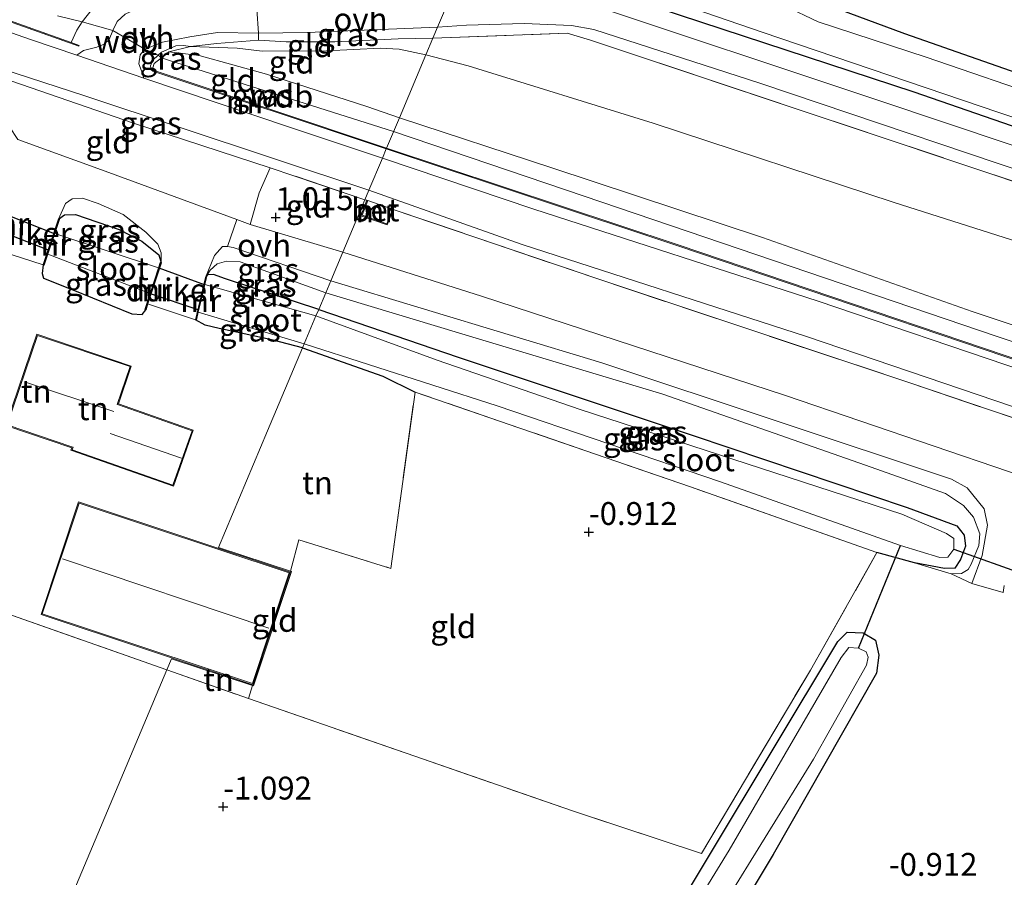
# Model space of a CAD drawing. Units: metres. Extents: x 89991 to 100008, y 406248 to 412500.
# Drawn here: x 91474 to 91582, y 410960 to 411054 of the extents above; entities that cross this region are included whole.
import ezdxf
from ezdxf.enums import TextEntityAlignment as Align

# ---------------------------------------------------------------- set-up
doc = ezdxf.new("R2010")
doc.units = ezdxf.units.M
doc.linetypes.add('IE-TERREINAFSCHEIDING', pattern=[10, 8, -2])
doc.layers.get('0').update_dxf_attribs({"lineweight": 25})
for name, color, linetype in [('B-ME-GW-HOOGTEPUNT-S-B1', 10, 'Continuous'), ('B-ME-GW-INSTEEKWATERGANG-L-B1', 10, 'Continuous'), ('B-ME-KW-DUIKER-GV-B6', 10, 'Continuous'), ('B-ME-KW-DUIKER-L-B1', 10, 'Continuous')]:
    doc.layers.add(name, color=color, linetype=linetype)
for name, color, linetype, lineweight in [('B-ME-GW-KRUINLIJN-L-B1', 93, 'Continuous', 18), ('B-ME-GW-TEENLIJN-L-B1', 93, 'Continuous', 18), ('B-ME-IE-GRASLAND-GV-B6', 93, 'Continuous', 18), ('B-ME-IE-GRONDWERKLIJN-GROND_INGERICHT-GV-B6', 253, 'Continuous', 18), ('B-ME-IE-HULPGEOMETRIE-L-B1', 53, 'Continuous', 18), ('B-ME-IE-TERREINAFSCHEIDING-DOORGANG-L-B1', 8, 'IE-TERREINAFSCHEIDING-KUNSTMATIG-OPEN', 18), ('B-ME-IE-TERREINAFSCHEIDING-RASTERHEKWERK-L-B1', 8, 'IE-TERREINAFSCHEIDING', 18), ('B-ME-KG-KADASTRAAL-DAKRAND-L-B1', 13, 'Continuous', 18), ('B-ME-KG-KADASTRAAL-NOKLIJN-L-B1', 13, 'Continuous', 18), ('B-ME-MW-MUUR-GV-B6', 8, 'IE-TERREINAFSCHEIDING-KUNSTMATIG', 18), ('B-ME-OG-WATER-GV-B6', 153, 'Continuous', 18), ('B-ME-VH-VERH_SOORT-BETON-OVERIG-GV-B6', 8, 'IE-TERREINAFSCHEIDING-NATUURLIJK-HOUTWAL', 18), ('B-ME-VH-VERH_SOORT-BITUMEN-GV-B6', 8, 'IE-TERREINAFSCHEIDING-NATUURLIJK-HOUTWAL', 18), ('B-ME-VH-VERH_SOORT-ONVERHARD-GV-B6', 8, 'Continuous', 18)]:
    doc.layers.add(name, color=color, linetype=linetype, lineweight=lineweight)
doc.styles.add('NLCS-ISO', font='NLCS-ISO.TTF')
doc.linetypes.add('IE-TERREINAFSCHEIDING-KUNSTMATIG', pattern='A,4,[82,NLCS.SHX,S=0.75,R=90,X=0,Y=0],4,-2', length=10)
doc.linetypes.add('IE-TERREINAFSCHEIDING-KUNSTMATIG-OPEN', pattern='A,7,-1.5,[67,NLCS.SHX,S=0.75,R=0,X=0,Y=0],-1.5', length=10)
doc.linetypes.add('IE-TERREINAFSCHEIDING-NATUURLIJK-HOUTWAL', pattern='A,7,-1.5,[67,NLCS.SHX,S=0.75,R=45,X=0,Y=0],-1.5,7,-1.5,[70,NLCS.SHX,S=0.75,R=0,X=0,Y=0],-1.5', length=20)

# ---------------------------------------------------------------- blocks, each defined once
blk = doc.blocks.new('hoogtepunt')
for p, q in [((-0.5, 0), (0.5, 0)), ((0, 0.5), (0, -0.5))]:
    blk.add_line(p, q)

msp = doc.modelspace()

# ---------------------------------------------------------------- linework, layer by layer
at = {"layer": 'B-ME-GW-INSTEEKWATERGANG-L-B1'}
for p, q in [((91478.368, 411031.947, -0.358), (91476.685, 411026.94, -0.358)), ((91494.435, 411025.575, -0.34), (91493.338, 411020.912, -0.34))]:
    msp.add_line(p, q, dxfattribs=at)
for points in [[(91622.758, 411034.037, 0.624), (91570.915, 411052.22, 0.426), (91558.818, 411056.724, 0.426), (91549.624, 411060.889, 0.426), (91542.994, 411061.813, 0.261), (91538.385, 411062.182, 0.327), (91537.547, 411061.2, 0.426), (91536.863, 411059.186, 0.624), (91537.337, 411058.289, 0.888), (91539.075, 411056.924, 1.086), (91543.912, 411055.053, 1.02), (91571.91, 411045.869, 0.954), (91616.389, 411030.494, 0.888)], [(91478.368, 411031.947, -0.358), (91478.994, 411032.402, -0.386), (91480.23, 411032.43, -0.386), (91485.007, 411030.825, -0.414), (91487.455, 411029.517, -0.302), (91489.345, 411028.022, -0.274), (91489.576, 411027.151, -0.358)], [(91476.685, 411026.94, -0.358), (91476.558, 411025.981, -0.394), (91476.725, 411025.469, -0.422), (91479.928, 411024.195, -0.45), (91486.384, 411021.588, -0.394), (91487.504, 411021.513, -0.394), (91487.894, 411022.025, -0.394)], [(91489.576, 411027.151, -0.358), (91488.105, 411022.67, -0.39), (91487.894, 411022.025, -0.394)], [(91506.813, 411022.071, -0.984), (91496.632, 411025.42, -0.577), (91495.309, 411025.889, -0.448), (91494.67, 411025.859, -0.448), (91494.435, 411025.575, -0.34)], [(91506.813, 411022.071, -0.984), (91522.078, 411016.848, -0.864), (91547.756, 411008.261, -0.984), (91571.167, 411000.406, -0.824), (91576.622, 410998.383, -0.804), (91577.412, 410997.368, -0.784), (91577.549, 410996.191, -0.764), (91577.01, 410994.728, -0.764), (91576.376, 410993.756, -0.764), (91575.269, 410993.724, -0.824), (91571.976, 410994.364, -0.824), (91567.873, 410995.469, -0.772)], [(91505.034, 411017.848, -1.236), (91501.848, 411018.7, -1.222), (91498.338, 411019.471, -0.899), (91495.919, 411019.978, -0.676), (91494.389, 411020.359, -0.534), (91493.338, 411020.912, -0.34)], [(91505.034, 411017.848, -1.236), (91513.825, 411014.767, -1.176), (91517.35, 411013.033, -1.197)], [(91515.802, 410906.222, -1.038), (91542.602, 410950.795, -0.915), (91563.584, 410985.741, -0.807), (91564.622, 410986.762, -0.807), (91566.367, 410986.68, -0.807), (91567.728, 410985.888, -0.843), (91568.077, 410984.257, -0.987), (91567.812, 410982.298, -0.915), (91556.508, 410962.463, -0.987), (91524.561, 410909.227, -0.987), (91521.65, 410904.23, -0.987)]]:
    msp.add_polyline3d(points, dxfattribs=at)
at = {"layer": 'B-ME-GW-KRUINLIJN-L-B1'}
msp.add_line((91515.003, 411041.513, 4.488), (91490.492, 411049.278, 4.377), dxfattribs=at)
for points in [[(91490.492, 411049.278, 4.377), (91489.611, 411049.599, 4.262), (91489.248, 411049.86, 3.779), (91487.796, 411050.546, 3.914), (91484.305, 411052.571, 4.075), (91480.946, 411053.516, 4.271), (91478.242, 411054.186, 4.549)], [(91501.515, 411037.567, 3.36), (91486.576, 411042.421, 3.333), (91469.077, 411048.439, 3.223), (91464.595, 411049.928, 3.138)], [(91490.408, 411050.229, 4.18), (91493.746, 411049.828, 4.32), (91501.124, 411047.792, 4.34), (91512.098, 411044.271, 4.38), (91515.642, 411043.029, 4.345)], [(91515.642, 411043.029, 4.345), (91532.304, 411037.542, 4.433), (91555.361, 411029.935, 4.301), (91578.274, 411021.827, 4.323), (91602.24, 411013.851, 4.301), (91631.718, 411004.259, 4.301), (91655.404, 410996.102, 4.301), (91686.557, 410985.714, 4.323), (91714.114, 410976.019, 4.345), (91742.071, 410966.514, 4.367), (91768.461, 410957.203, 4.279), (91799.78, 410946.718, 4.345), (91824.236, 410938.72, 4.279), (91847.494, 410930.884, 4.345), (91876.449, 410920.696, 4.195)], [(91875.653, 410918.806, 4.455), (91852.748, 410926.734, 4.488), (91813.924, 410940.083, 4.506), (91770.699, 410954.745, 4.563), (91736.631, 410966.491, 4.488), (91699.06, 410979.45, 4.544), (91661.15, 410992.37, 4.525), (91617.106, 411007.04, 4.563), (91581.022, 411019.103, 4.506), (91535.838, 411034.441, 4.488), (91515.003, 411041.513, 4.488)], [(91478.368, 411031.947, -0.358), (91479.106, 411033.65, -0.223), (91479.846, 411034.161, -0.156), (91480.972, 411034.219, -0.021), (91482.711, 411033.646, 0.114), (91485.424, 411032.447, 0.137), (91487.901, 411030.507, 0.069), (91489.23, 411029.203, 0.024), (91489.572, 411028.262, -0.088), (91489.576, 411027.151, -0.358)], [(91494.435, 411025.575, -0.34), (91494.953, 411026.36, -0.176), (91495.713, 411027.064, 0.11), (91496.72, 411027.348, 0.132), (91498.243, 411027.279, 0.132), (91507.583, 411023.898, -0.021)], [(91507.583, 411023.898, -0.021), (91524.402, 411018.82, 0.279), (91544.471, 411012.799, 0.319), (91566.641, 411005.046, 0.359), (91575.368, 411001.938, 0.039), (91577.325, 411000.638, -0.081), (91578.449, 410999.328, -0.181), (91579.112, 410997.538, -0.181), (91579.015, 410996.242, -0.281), (91578.188, 410994.201, -0.381), (91577.868, 410993.61, -0.441), (91577.113, 410993.195, -0.521), (91576.005, 410993.163, -0.601), (91571.976, 410994.364, -0.824)]]:
    msp.add_polyline3d(points, dxfattribs=at)
at = {"layer": 'B-ME-GW-TEENLIJN-L-B1'}
for points in [[(91488.684, 411048.133, 3.653), (91488.485, 411048.282, 3.64), (91488.434, 411048.716, 3.679), (91488.671, 411049.31, 3.731), (91489.248, 411049.86, 3.779), (91489.614, 411050.209, 3.809), (91491.173, 411050.881, 3.913), (91492.032, 411050.918, 3.926), (91492.783, 411050.808, 3.985)], [(91518.535, 411049.897, 1.807), (91515.622, 411050.527, 1.94), (91513.584, 411050.648, 2.075), (91507.654, 411050.332, 2.615), (91500.627, 411050.32, 3.455), (91497.915, 411050.631, 3.755), (91492.783, 411050.808, 3.985)], [(91880.263, 410929.749, 1.019), (91863.47, 410935.406, 1.049), (91841.453, 410942.425, 1.068), (91809.656, 410952.807, 1.263), (91788.124, 410960.124, 1.302), (91758.127, 410970.194, 1.341), (91737.004, 410977.684, 1.263), (91705.569, 410988.831, 1.283), (91675.44, 410998.381, 1.302), (91652.083, 411006.463, 1.263), (91620, 411017.39, 1.327), (91599.427, 411024.314, 1.437), (91569.766, 411033.746, 1.547), (91543.388, 411042.435, 1.503), (91523.161, 411048.691, 1.657), (91518.535, 411049.897, 1.807)], [(91509.456, 411028.345, 0.365), (91499.332, 411031.357, 0.481), (91497.857, 411031.899, 0.467), (91483.465, 411037.192, 0.349), (91473.909, 411040.646, 0.415)], [(91509.456, 411028.345, 0.365), (91524.62, 411023.511, 0.418), (91557.866, 411012.661, 0.418), (91590.38, 411001.576, 0.18), (91631.662, 410987.859, 0.286), (91666.329, 410976.15, 0.365), (91707.928, 410963.826, 0.524), (91711.636, 410962.324, 0.445)]]:
    msp.add_polyline3d(points, dxfattribs=at)
at = {"layer": 'B-ME-IE-GRASLAND-GV-B6'}
for points in [[(91596.818, 411035.28, 0.953), (91568.197, 411044.872, 0.953), (91535.11, 411055.932, 1.038), (91535.435, 411057.836, 0.849), (91535.694, 411059.383, 0.712), (91536.213, 411060.935, 0.547), (91537.163, 411062.826, 0.464)], [(91537.163, 411062.826, 0.464), (91538.385, 411062.182, 0.327), (91537.547, 411061.2, 0.426), (91536.863, 411059.186, 0.624), (91537.337, 411058.289, 0.888), (91539.075, 411056.924, 1.086), (91543.912, 411055.053, 1.02), (91571.91, 411045.869, 0.954), (91616.389, 411030.494, 0.888)], [(91616.389, 411030.494, 0.888), (91571.91, 411045.869, 0.954), (91543.912, 411055.053, 1.02), (91539.075, 411056.924, 1.086), (91537.337, 411058.289, 0.888), (91536.863, 411059.186, 0.624), (91537.547, 411061.2, 0.426), (91538.385, 411062.182, 0.327)], [(91538.385, 411062.182, 0.327), (91542.994, 411061.813, 0.261), (91549.624, 411060.889, 0.426), (91558.818, 411056.724, 0.426), (91570.915, 411052.22, 0.426), (91622.758, 411034.037, 0.624)], [(91587.071, 411044.903, 0.01), (91573.259, 411049.651, 0.01), (91561.448, 411053.532, 0.01), (91554.069, 411057.069, 0.01), (91550.353, 411058.301, 0.01), (91542.118, 411060.131, 0.01), (91539.238, 411060.587, 0.01), (91538.656, 411060.029, 0.01), (91538.294, 411059.135, 0.01), (91538.583, 411058.498, 0.01), (91540.223, 411057.615, 0.01), (91555.315, 411052.377, 0.01), (91581.211, 411043.61, 0.01), (91615.408, 411032.165, 0.01)], [(91485.646, 411054.343, 4.215), (91484.774, 411053.55, 4.115), (91484.305, 411052.571, 4.075), (91483.882, 411051.574, 3.975), (91483.361, 411051.065, 3.855), (91482.548, 411050.753, 3.755), (91481.099, 411050.376, 3.695), (91480.346, 411049.881, 3.655), (91475.293, 411051.586, 3.634), (91459.263, 411057.243, 3.739)], [(91465.544, 411056.227, 3.76), (91480.587, 411050.852, 3.483), (91480.625, 411050.934, 4.337), (91479.737, 411051.252, 4.353), (91480.355, 411052.594, 4.327), (91480.946, 411053.516, 4.271), (91482.595, 411055.598, 4.222)], [(91596.233, 411031.562, 1.127), (91567.56, 411041.173, 1.088), (91540.269, 411050.276, 1.166), (91536.547, 411051.498, 1.127), (91533.997, 411052.271, 1.127), (91519.315, 411051.748, 1.755), (91519.81, 411052.922, 1.622), (91522.999, 411053.17, 1.378), (91529.301, 411053.321, 1.078), (91534.452, 411053.103, 1.053), (91536.914, 411052.673, 1.003), (91555.069, 411046.82, 1.003), (91590.98, 411034.708, 1.103)], [(91488.684, 411048.133, 3.653), (91514.205, 411039.618, 3.669), (91513.785, 411038.622, 3.657), (91503.834, 411041.922, 3.613), (91487.685, 411047.349, 3.55), (91487.422, 411048.178, 3.668), (91487.16, 411048.918, 3.668), (91487.302, 411049.898, 3.837), (91487.796, 411050.546, 3.914), (91489.748, 411051.29, 4.016), (91492.714, 411051.866, 3.965), (91495.745, 411052.349, 3.914), (91500.245, 411052.281, 3.608), (91500.244, 411051.507, 3.595), (91495.662, 411051.16, 3.946), (91492.783, 411050.808, 3.985), (91492.032, 411050.918, 3.926), (91491.173, 411050.881, 3.913), (91489.614, 411050.209, 3.809), (91489.248, 411049.86, 3.779), (91488.671, 411049.31, 3.731), (91488.434, 411048.716, 3.679), (91488.485, 411048.282, 3.64), (91488.684, 411048.133, 3.653)], [(91519.315, 411051.748, 1.755), (91515.498, 411051.662, 2.015), (91508.566, 411051.32, 2.659), (91503.261, 411051.348, 3.27), (91500.244, 411051.507, 3.595), (91500.245, 411052.281, 3.608), (91505.538, 411052.336, 2.97), (91519.81, 411052.922, 1.622), (91519.315, 411051.748, 1.755)], [(91488.684, 411048.133, 3.653), (91488.485, 411048.282, 3.64), (91488.434, 411048.716, 3.679), (91488.671, 411049.31, 3.731), (91489.248, 411049.86, 3.779), (91489.614, 411050.209, 3.809), (91491.173, 411050.881, 3.913), (91492.032, 411050.918, 3.926), (91492.783, 411050.808, 3.985), (91490.408, 411050.229, 4.18), (91489.611, 411049.599, 4.262), (91488.825, 411048.977, 4.342), (91488.659, 411048.475, 4.342), (91488.716, 411048.228, 4.355), (91488.684, 411048.133, 3.653)], [(91511.868, 411034.07, 3.393), (91501.515, 411037.567, 3.36), (91486.576, 411042.421, 3.333), (91469.077, 411048.439, 3.223), (91464.595, 411049.928, 3.138), (91464.625, 411050.827, 3.385), (91481.231, 411045.443, 3.385), (91512.299, 411035.093, 3.542), (91511.868, 411034.07, 3.393)], [(91584.016, 411015.319, 3.505), (91561.445, 411022.967, 3.505), (91530.341, 411033.031, 3.448), (91513.785, 411038.622, 3.657), (91514.205, 411039.618, 3.669), (91546.092, 411029.026, 3.728), (91596.303, 411012.034, 3.816)], [(91602.454, 411003.544, 3.301), (91571.591, 411013.99, 3.439), (91537.122, 411025.467, 3.439), (91514.971, 411033.009, 3.399), (91514.878, 411033.045, 3.398), (91512.175, 411033.966, 3.393), (91512.081, 411034.001, 3.393), (91511.868, 411034.07, 3.393), (91512.299, 411035.093, 3.542), (91529.061, 411029.159, 3.381), (91560.163, 411019.095, 3.438), (91582.698, 411011.46, 3.438)], [(91489.576, 411027.151, -0.358), (91489.345, 411028.022, -0.274), (91487.455, 411029.517, -0.302), (91485.007, 411030.825, -0.414), (91480.23, 411032.43, -0.386), (91478.994, 411032.402, -0.386), (91478.368, 411031.947, -0.358), (91479.106, 411033.65, -0.223), (91479.846, 411034.161, -0.156), (91480.972, 411034.219, -0.021), (91482.711, 411033.646, 0.114), (91485.424, 411032.447, 0.137), (91487.901, 411030.507, 0.069), (91489.23, 411029.203, 0.024), (91489.572, 411028.262, -0.088), (91489.576, 411027.151, -0.358)], [(91489.576, 411027.151, -0.358), (91489.481, 411027.182, -0.358), (91489.298, 411026.624, -1.836), (91477.941, 411030.364, -1.836), (91478.463, 411031.915, -0.358), (91478.368, 411031.947, -0.358), (91478.994, 411032.402, -0.386), (91480.23, 411032.43, -0.386), (91485.007, 411030.825, -0.414), (91487.455, 411029.517, -0.302), (91489.345, 411028.022, -0.274), (91489.576, 411027.151, -0.358)], [(91494.435, 411025.575, -0.34), (91495.407, 411027.978, 0.151), (91496.311, 411028.93, 0.151), (91496.854, 411028.942, 0.276), (91497.45, 411028.827, 0.184), (91508.135, 411025.208, 0.065), (91507.583, 411023.898, -0.021), (91498.243, 411027.279, 0.132), (91496.72, 411027.348, 0.132), (91495.713, 411027.064, 0.11), (91494.953, 411026.36, -0.176), (91494.435, 411025.575, -0.34)], [(91487.894, 411022.025, -0.394), (91487.504, 411021.513, -0.394), (91486.384, 411021.588, -0.394), (91479.928, 411024.195, -0.45), (91476.725, 411025.469, -0.422), (91476.558, 411025.981, -0.394), (91476.685, 411026.94, -0.358), (91476.78, 411026.908, -0.358), (91477.178, 411028.094, -1.836), (91488.368, 411023.79, -1.836), (91487.799, 411022.056, -0.394), (91487.894, 411022.025, -0.394)], [(91494.435, 411025.575, -0.34), (91494.953, 411026.36, -0.176), (91495.713, 411027.064, 0.11), (91496.72, 411027.348, 0.132), (91498.243, 411027.279, 0.132), (91507.583, 411023.898, -0.021), (91506.813, 411022.071, -0.984), (91496.632, 411025.42, -0.577), (91495.309, 411025.889, -0.448), (91494.67, 411025.859, -0.448), (91494.435, 411025.575, -0.34)], [(91506.515, 411021.365, -1.836), (91494.353, 411024.792, -1.836), (91494.532, 411025.552, -0.34), (91494.435, 411025.575, -0.34), (91494.67, 411025.859, -0.448), (91495.309, 411025.889, -0.448), (91496.632, 411025.42, -0.577), (91506.813, 411022.071, -0.984), (91506.515, 411021.365, -1.836)], [(91576.005, 410993.163, -0.601), (91577.113, 410993.195, -0.521), (91577.868, 410993.61, -0.441), (91578.188, 410994.201, -0.381), (91579.015, 410996.242, -0.281), (91579.112, 410997.538, -0.181), (91578.449, 410999.328, -0.181), (91577.325, 411000.638, -0.081), (91575.368, 411001.938, 0.039), (91566.641, 411005.046, 0.359), (91544.471, 411012.799, 0.319), (91524.402, 411018.82, 0.279), (91507.583, 411023.898, -0.021), (91508.135, 411025.208, 0.065), (91537.766, 411016.232, 0.233), (91576.04, 411003.493, 0.121), (91577.748, 411002.54, 0.093), (91579.59, 411000.26, 0.065), (91579.949, 410998.47, -0.103), (91579.388, 410995.147, -0.131), (91578.261, 410992.089, -0.271), (91576.005, 410993.163, -0.601)], [(91576.005, 410993.163, -0.601), (91571.976, 410994.364, -0.824), (91575.269, 410993.724, -0.824), (91576.376, 410993.756, -0.764), (91577.01, 410994.728, -0.764), (91577.549, 410996.191, -0.764), (91577.412, 410997.368, -0.784), (91576.622, 410998.383, -0.804), (91571.167, 411000.406, -0.824), (91547.756, 411008.261, -0.984), (91522.078, 411016.848, -0.864), (91506.813, 411022.071, -0.984), (91507.583, 411023.898, -0.021), (91524.402, 411018.82, 0.279), (91544.471, 411012.799, 0.319), (91566.641, 411005.046, 0.359), (91575.368, 411001.938, 0.039), (91577.325, 411000.638, -0.081), (91578.449, 410999.328, -0.181), (91579.112, 410997.538, -0.181), (91579.015, 410996.242, -0.281), (91578.188, 410994.201, -0.381), (91577.868, 410993.61, -0.441), (91577.113, 410993.195, -0.521), (91576.005, 410993.163, -0.601)], [(91567.873, 410995.469, -0.772), (91547.49, 411002.658, -1.047), (91517.35, 411013.033, -1.197), (91513.825, 411014.767, -1.176), (91505.034, 411017.848, -1.236), (91505.23, 411018.312, -1.836), (91526.341, 411011.528, -1.836), (91550.768, 411003.195, -1.836), (91570.451, 410996.262, -1.836), (91574.77, 410994.929, -1.836), (91575.619, 410994.967, -1.836), (91576.286, 410995.842, -1.836), (91576.279, 410997.025, -1.836), (91575.487, 410997.554, -1.836), (91570.615, 410999.666, -1.836), (91555.135, 411004.723, -1.836), (91535.408, 411011.118, -1.836), (91519.786, 411016.509, -1.836), (91506.515, 411021.365, -1.836), (91506.813, 411022.071, -0.984), (91522.078, 411016.848, -0.864), (91547.756, 411008.261, -0.984), (91571.167, 411000.406, -0.824), (91576.622, 410998.383, -0.804), (91577.412, 410997.368, -0.784), (91577.549, 410996.191, -0.764), (91577.01, 410994.728, -0.764), (91576.376, 410993.756, -0.764), (91575.269, 410993.724, -0.824), (91571.976, 410994.364, -0.824), (91567.873, 410995.469, -0.772)], [(91505.23, 411018.312, -1.836), (91505.034, 411017.848, -1.236), (91501.848, 411018.7, -1.222), (91498.338, 411019.471, -0.899), (91495.919, 411019.978, -0.676), (91494.389, 411020.359, -0.534), (91493.338, 411020.912, -0.34), (91493.433, 411020.88, -0.846), (91493.642, 411021.768, -1.836), (91505.23, 411018.312, -1.836)], [(91542.602, 410950.795, -0.915), (91563.584, 410985.741, -0.807), (91564.622, 410986.762, -0.807), (91566.367, 410986.68, -0.807), (91567.728, 410985.888, -0.843), (91568.077, 410984.257, -0.987), (91567.812, 410982.298, -0.915), (91556.508, 410962.463, -0.987), (91524.561, 410909.227, -0.987)], [(91545.959, 410948.605, -1.836), (91560.952, 410972.884, -1.836), (91566.717, 410983.145, -1.836), (91566.927, 410984.032, -1.836), (91566.678, 410984.619, -1.836), (91565.869, 410985.021, -1.836), (91564.808, 410985.077, -1.836), (91563.961, 410984, -1.836), (91551.728, 410962.939, -1.836), (91532.554, 410931.757, -1.836)]]:
    msp.add_polyline3d(points, dxfattribs=at)
at = {"layer": 'B-ME-IE-GRONDWERKLIJN-GROND_INGERICHT-GV-B6'}
for points in [[(91499.897, 411055.783, 3.575), (91496.992, 411055.826, 3.767), (91493.415, 411056.16, 3.995), (91490.53, 411056.543, 4.03), (91486.877, 411056.977, 4.065), (91484.317, 411056.953, 4.117), (91483.673, 411056.792, 4.17), (91482.595, 411055.598, 4.222), (91480.946, 411053.516, 4.271), (91480.355, 411052.594, 4.327), (91479.737, 411051.252, 4.353), (91465.582, 411056.309, 4.614), (91446.282, 411062.938, 4.614), (91427.317, 411069.115, 4.596), (91407.166, 411075.763, 4.596), (91381.371, 411084.487, 4.633), (91362.127, 411090.578, 4.651)], [(91622.758, 411034.037, 0.624), (91570.915, 411052.22, 0.426), (91558.818, 411056.724, 0.426), (91549.624, 411060.889, 0.426), (91542.994, 411061.813, 0.261), (91538.385, 411062.182, 0.327), (91537.163, 411062.826, 0.464)], [(91599.427, 411024.314, 1.437), (91569.766, 411033.746, 1.547), (91543.388, 411042.435, 1.503), (91523.161, 411048.691, 1.657), (91518.535, 411049.897, 1.807), (91519.315, 411051.748, 1.755), (91533.997, 411052.271, 1.127), (91536.547, 411051.498, 1.127), (91540.269, 411050.276, 1.166), (91567.56, 411041.173, 1.088), (91596.233, 411031.562, 1.127)], [(91492.783, 411050.808, 3.985), (91495.662, 411051.16, 3.946), (91500.244, 411051.507, 3.595), (91503.261, 411051.348, 3.27), (91508.566, 411051.32, 2.659), (91515.498, 411051.662, 2.015), (91519.315, 411051.748, 1.755), (91518.535, 411049.897, 1.807), (91515.622, 411050.527, 1.94), (91513.584, 411050.648, 2.075), (91507.654, 411050.332, 2.615), (91500.627, 411050.32, 3.455), (91497.915, 411050.631, 3.755), (91492.783, 411050.808, 3.985)], [(91501.515, 411037.567, 3.36), (91500.294, 411034.809, 2.368), (91499.332, 411031.357, 0.481), (91497.857, 411031.899, 0.467), (91483.465, 411037.192, 0.349), (91473.909, 411040.646, 0.415), (91473.001, 411042.028, 0.663), (91471.363, 411043.955, 1.295), (91467.334, 411047.198, 2.285), (91464.595, 411049.928, 3.138), (91469.077, 411048.439, 3.223), (91486.576, 411042.421, 3.333), (91501.515, 411037.567, 3.36)], [(91488.716, 411048.228, 4.355), (91488.659, 411048.475, 4.342), (91488.825, 411048.977, 4.342), (91489.611, 411049.599, 4.262), (91490.408, 411050.229, 4.18), (91493.746, 411049.828, 4.32), (91501.124, 411047.792, 4.34), (91512.098, 411044.271, 4.38), (91515.642, 411043.029, 4.345), (91514.244, 411039.711, 4.371), (91488.716, 411048.228, 4.355)], [(91490.408, 411050.229, 4.18), (91492.783, 411050.808, 3.985), (91497.915, 411050.631, 3.755), (91500.627, 411050.32, 3.455), (91507.654, 411050.332, 2.615), (91513.584, 411050.648, 2.075), (91515.622, 411050.527, 1.94), (91518.535, 411049.897, 1.807), (91515.642, 411043.029, 4.345), (91512.098, 411044.271, 4.38), (91501.124, 411047.792, 4.34), (91493.746, 411049.828, 4.32), (91490.408, 411050.229, 4.18)], [(91602.24, 411013.851, 4.301), (91578.274, 411021.827, 4.323), (91555.361, 411029.935, 4.301), (91532.304, 411037.542, 4.433), (91515.642, 411043.029, 4.345), (91518.535, 411049.897, 1.807), (91523.161, 411048.691, 1.657), (91543.388, 411042.435, 1.503), (91569.766, 411033.746, 1.547), (91599.427, 411024.314, 1.437)], [(91596.342, 411012.126, 4.518), (91546.131, 411029.119, 4.43), (91514.244, 411039.711, 4.371), (91515.642, 411043.029, 4.345), (91532.304, 411037.542, 4.433), (91555.361, 411029.935, 4.301), (91578.274, 411021.827, 4.323), (91602.24, 411013.851, 4.301)], [(91511.868, 411034.07, 3.393), (91509.456, 411028.345, 0.365), (91499.332, 411031.357, 0.481), (91500.294, 411034.809, 2.368), (91501.515, 411037.567, 3.36), (91511.868, 411034.07, 3.393)], [(91590.38, 411001.576, 0.18), (91557.866, 411012.661, 0.418), (91524.62, 411023.511, 0.418), (91509.456, 411028.345, 0.365), (91511.868, 411034.07, 3.393)], [(91511.868, 411034.07, 3.393), (91512.081, 411034.001, 3.393), (91511.428, 411032.301, 2.345), (91514.316, 411031.306, 2.431), (91514.971, 411033.009, 3.399), (91537.122, 411025.467, 3.439), (91571.591, 411013.99, 3.439), (91602.454, 411003.544, 3.301)], [(91415.935, 411008.688, -0.654), (91425.289, 411005.597, -0.667), (91453.185, 410995.664, -0.735), (91490.206, 410982.65, -0.835), (91465.196, 410923.282, -0.912), (91424.67, 410937.018, -1.019), (91380.437, 410952.01, -1.019), (91336.409, 410966.933, -0.815), (91313.001, 410974.867, -0.364), (91322.292, 410990.093, -0.406), (91343.66, 411025.133, -0.371), (91345.483, 411029.219, -0.17), (91346.995, 411028.585, -0.219), (91349.206, 411032.549, -0.395), (91367.07, 411025.933, -0.497), (91400.644, 411013.74, -0.633), (91415.935, 411008.688, -0.654)], [(91472.041, 411028.455, -0.394), (91476.685, 411026.94, -0.358), (91476.558, 411025.981, -0.394), (91476.725, 411025.469, -0.422), (91479.928, 411024.195, -0.45), (91486.384, 411021.588, -0.394), (91487.504, 411021.513, -0.394), (91487.894, 411022.025, -0.394), (91488.105, 411022.67, -0.39), (91493.338, 411020.912, -0.34)], [(91493.338, 411020.912, -0.34), (91494.389, 411020.359, -0.534), (91495.919, 411019.978, -0.676), (91498.338, 411019.471, -0.899), (91501.848, 411018.7, -1.222), (91505.034, 411017.848, -1.236), (91501.223, 411008.802, -0.64), (91495.848, 410996.044, -0.391), (91503.732, 410993.428, -0.51), (91503.707, 410993.331, -0.509), (91480.543, 411001.017, -0.172), (91476.456, 410988.704, -0.575), (91499.62, 410981.018, -0.87), (91499.584, 410980.924, -0.873), (91490.718, 410983.866, -0.76), (91490.206, 410982.65, -0.835), (91453.185, 410995.664, -0.735)], [(91475.992, 411019.355, -0.477), (91472.596, 411009.377, -0.173), (91479.814, 411006.925, -0.297), (91479.719, 411006.656, -0.423), (91490.936, 411002.719, -0.096), (91493.093, 411008.864, -0.328), (91484.914, 411011.749, 0.027), (91486.307, 411015.869, -0.099), (91475.992, 411019.355, -0.477)], [(91503.732, 410993.428, -0.51), (91495.848, 410996.044, -0.391), (91501.223, 411008.802, -0.64), (91505.034, 411017.848, -1.236), (91513.825, 411014.767, -1.176), (91517.35, 411013.033, -1.197), (91514.709, 410993.744, -0.872), (91504.625, 410996.862, -0.547), (91503.732, 410993.428, -0.51)], [(91499.584, 410980.924, -0.873), (91499.684, 410980.891, -0.874), (91503.833, 410993.394, -0.507), (91503.732, 410993.428, -0.51), (91504.625, 410996.862, -0.547), (91514.709, 410993.744, -0.872), (91517.35, 411013.033, -1.197), (91547.49, 411002.658, -1.047), (91567.873, 410995.469, -0.772), (91560.59, 410982.6, -0.772), (91548.698, 410962.553, -0.947), (91534.565, 410967.211, -0.747), (91499.149, 410979.505, -0.815), (91499.584, 410980.924, -0.873)], [(91465.196, 410923.282, -0.912), (91490.206, 410982.65, -0.835), (91499.149, 410979.505, -0.815), (91534.565, 410967.211, -0.747), (91548.698, 410962.553, -0.947), (91560.59, 410982.6, -0.772), (91567.873, 410995.469, -0.772), (91571.976, 410994.364, -0.824), (91576.005, 410993.163, -0.601), (91578.261, 410992.089, -0.271), (91581.68, 410991.116, -0.327), (91581.806, 410991.87, -0.302)], [(91503.732, 410993.428, -0.51), (91503.833, 410993.394, -0.507), (91499.684, 410980.891, -0.874), (91499.584, 410980.924, -0.873), (91499.62, 410981.018, -0.87), (91503.707, 410993.331, -0.509), (91503.732, 410993.428, -0.51)], [(91605.551, 410875.098, -0.924), (91560.52, 410888.691, -0.895), (91521.65, 410904.23, -0.987), (91524.561, 410909.227, -0.987), (91556.508, 410962.463, -0.987), (91567.812, 410982.298, -0.915), (91568.077, 410984.257, -0.987), (91567.728, 410985.888, -0.843), (91566.367, 410986.68, -0.807), (91564.622, 410986.762, -0.807), (91563.584, 410985.741, -0.807), (91542.602, 410950.795, -0.915), (91515.802, 410906.222, -1.038), (91492.339, 410914.131, -0.961), (91465.196, 410923.282, -0.912)], [(91499.584, 410980.924, -0.873), (91499.149, 410979.505, -0.815), (91490.206, 410982.65, -0.835), (91490.718, 410983.866, -0.76), (91499.584, 410980.924, -0.873)]]:
    msp.add_polyline3d(points, dxfattribs=at)
at = {"layer": 'B-ME-IE-HULPGEOMETRIE-L-B1'}
for points in [[(91520.777, 411055.218, 1.464), (91519.81, 411052.922, 1.622), (91519.315, 411051.748, 1.755), (91518.535, 411049.897, 1.807), (91515.642, 411043.029, 4.345), (91514.244, 411039.711, 4.371), (91514.205, 411039.618, 3.669), (91513.785, 411038.622, 3.657), (91512.299, 411035.093, 3.542), (91511.868, 411034.07, 3.393), (91509.456, 411028.345, 0.365), (91508.135, 411025.208, 0.065), (91507.583, 411023.898, -0.021), (91506.813, 411022.071, -0.984), (91506.515, 411021.365, -1.836), (91505.23, 411018.312, -1.836), (91505.034, 411017.848, -1.236), (91501.223, 411008.802, -0.64), (91495.848, 410996.044, -0.391)], [(91495.848, 410996.044, -0.391), (91503.732, 410993.428, -0.51), (91503.833, 410993.394, -0.507), (91499.684, 410980.891, -0.874), (91499.584, 410980.924, -0.873), (91490.718, 410983.866, -0.76)], [(91465.196, 410923.282, -0.912), (91490.206, 410982.65, -0.835), (91490.718, 410983.866, -0.76)]]:
    msp.add_polyline3d(points, dxfattribs=at)
at = {"layer": 'B-ME-IE-TERREINAFSCHEIDING-DOORGANG-L-B1'}
msp.add_line((91536.547, 411051.498, 1.127), (91540.269, 411050.276, 1.166), dxfattribs=at)
msp.add_polyline3d([(91500.244, 411051.507, 3.595), (91500.245, 411052.281, 3.608), (91500.052, 411054.916, 3.595), (91499.897, 411055.783, 3.575)], dxfattribs=at)
at = {"layer": 'B-ME-IE-TERREINAFSCHEIDING-RASTERHEKWERK-L-B1'}
for p, q in [((91511.868, 411034.07, 3.393), (91501.515, 411037.567, 3.36)), ((91503.732, 410993.428, -0.51), (91503.707, 410993.331, -0.509)), ((91499.584, 410980.924, -0.873), (91499.149, 410979.505, -0.815)), ((91499.62, 410981.018, -0.87), (91499.584, 410980.924, -0.873))]:
    msp.add_line(p, q, dxfattribs=at)
for points in [[(91479.737, 411051.252, 4.353), (91480.355, 411052.594, 4.327), (91480.946, 411053.516, 4.271), (91482.595, 411055.598, 4.222), (91483.673, 411056.792, 4.17), (91484.317, 411056.953, 4.117), (91486.877, 411056.977, 4.065), (91490.53, 411056.543, 4.03), (91493.415, 411056.16, 3.995), (91496.992, 411055.826, 3.767), (91499.897, 411055.783, 3.575), (91503.126, 411055.722, 3.253), (91519.109, 411056.151, 1.443), (91518.974, 411056.745, 1.366), (91518.694, 411057.544, 1.226)], [(91519.315, 411051.748, 1.755), (91533.997, 411052.271, 1.127), (91536.547, 411051.498, 1.127)], [(91519.315, 411051.748, 1.755), (91515.498, 411051.662, 2.015), (91508.566, 411051.32, 2.659), (91503.261, 411051.348, 3.27), (91500.244, 411051.507, 3.595), (91495.662, 411051.16, 3.946), (91492.783, 411050.808, 3.985), (91490.408, 411050.229, 4.18)], [(91488.716, 411048.228, 4.355), (91488.659, 411048.475, 4.342), (91488.825, 411048.977, 4.342), (91489.611, 411049.599, 4.262), (91490.408, 411050.229, 4.18)], [(91540.269, 411050.276, 1.166), (91567.56, 411041.173, 1.088), (91596.233, 411031.562, 1.127), (91622.636, 411022.453, 1.146), (91654.434, 411011.368, 1.146), (91678.482, 411002.615, 1.107), (91708.707, 410991.308, 1.185), (91734.933, 410981.698, 1.166), (91771.966, 410967.92, 1.205), (91801.436, 410957.127, 1.244), (91829.673, 410948.239, 1.127), (91856.907, 410939.705, 1.088), (91880.912, 410931.29, 0.971)], [(91499.332, 411031.357, 0.481), (91500.294, 411034.809, 2.368), (91501.515, 411037.567, 3.36)], [(91511.868, 411034.07, 3.393), (91512.081, 411034.001, 3.393), (91512.175, 411033.966, 3.393), (91514.878, 411033.045, 3.398), (91514.971, 411033.009, 3.399), (91537.122, 411025.467, 3.439), (91571.591, 411013.99, 3.439), (91602.454, 411003.544, 3.301)], [(91490.206, 410982.65, -0.835), (91453.185, 410995.664, -0.735), (91425.289, 411005.597, -0.667), (91415.935, 411008.688, -0.654), (91400.644, 411013.74, -0.633), (91367.07, 411025.933, -0.497), (91349.206, 411032.549, -0.395)], [(91503.732, 410993.428, -0.51), (91504.625, 410996.862, -0.547), (91514.709, 410993.744, -0.872), (91517.35, 411013.033, -1.197)], [(91567.873, 410995.469, -0.772), (91547.49, 411002.658, -1.047), (91517.35, 411013.033, -1.197)], [(91490.206, 410982.65, -0.835), (91499.149, 410979.505, -0.815), (91534.565, 410967.211, -0.747), (91548.698, 410962.553, -0.947), (91560.59, 410982.6, -0.772), (91567.873, 410995.469, -0.772)]]:
    msp.add_polyline3d(points, dxfattribs=at)
at = {"layer": 'B-ME-KG-KADASTRAAL-DAKRAND-L-B1'}
for points in [[(91476.055, 411019.228, 3.026), (91486.18, 411015.806, 3.077), (91484.784, 411011.675, 3.077), (91484.926, 411011.625, 2.176), (91492.966, 411008.803, 2.176), (91490.874, 411002.846, 2.176), (91479.847, 411006.718, 2.176), (91479.945, 411006.998, 2.176), (91479.803, 411007.046, 3.077), (91472.723, 411009.439, 3.077), (91476.055, 411019.228, 3.026)], [(91480.606, 411000.891, 1.337), (91503.581, 410993.267, 1.233), (91499.557, 410981.144, 1.022), (91476.582, 410988.767, 1.127), (91480.606, 411000.891, 1.337)]]:
    msp.add_polyline3d(points, dxfattribs=at)
at = {"layer": 'B-ME-KG-KADASTRAAL-NOKLIJN-L-B1'}
for p, q in [((91474.651, 411014.139, 7.664), (91484.418, 411010.907, 7.701)), ((91484.004, 411008.508, 5.002), (91491.823, 411005.815, 5.074)), ((91478.794, 410994.794, 3.816), (91501.373, 410987.208, 3.796))]:
    msp.add_line(p, q, dxfattribs=at)
at = {"layer": 'B-ME-KW-DUIKER-GV-B6'}
for points in [[(91472.592, 411030.358, -1.836), (91473.191, 411032.247, -1.836), (91477.894, 411030.38, -1.836), (91477.274, 411028.536, -1.836), (91472.592, 411030.358, -1.836)], [(91488.416, 411023.775, -1.836), (91489.346, 411026.608, -1.836), (91494.304, 411024.803, -1.836), (91493.648, 411022.012, -1.836), (91488.416, 411023.775, -1.836)]]:
    msp.add_polyline3d(points, dxfattribs=at)
at = {"layer": 'B-ME-KW-DUIKER-L-B1'}
for p, q in [((91565.869, 410985.021, -1.836), (91570.451, 410996.262, -1.836)), ((91576.286, 410995.842, -1.836), (91585.286, 410992.649, -1.836))]:
    msp.add_line(p, q, dxfattribs=at)
at = {"layer": 'B-ME-MW-MUUR-GV-B6'}
for points in [[(91362.127, 411090.578, 4.651), (91381.371, 411084.487, 4.633), (91407.166, 411075.763, 4.596), (91427.317, 411069.115, 4.596), (91446.282, 411062.938, 4.614), (91465.582, 411056.309, 4.614), (91479.737, 411051.252, 4.353), (91480.625, 411050.934, 4.337), (91480.587, 411050.852, 3.483), (91465.544, 411056.227, 3.76), (91446.246, 411062.855, 3.76), (91427.281, 411069.031, 3.742), (91407.13, 411075.679, 3.742), (91381.336, 411084.403, 3.779), (91362.092, 411090.494, 3.797)], [(91488.684, 411048.133, 3.653), (91488.716, 411048.228, 4.355), (91514.244, 411039.711, 4.371), (91514.205, 411039.618, 3.669), (91488.684, 411048.133, 3.653)], [(91874.86, 410916.922, 3.733), (91848.776, 410925.936, 3.772), (91815.824, 410937.465, 3.816), (91768.482, 410953.854, 3.684), (91722.012, 410969.713, 3.816), (91680.351, 410983.741, 3.75), (91647.292, 410994.931, 3.75), (91596.303, 411012.034, 3.816), (91546.092, 411029.026, 3.728), (91514.205, 411039.618, 3.669), (91514.244, 411039.711, 4.371), (91546.131, 411029.119, 4.43), (91596.342, 411012.126, 4.518), (91647.331, 410995.023, 4.452), (91680.391, 410983.833, 4.452), (91722.052, 410969.805, 4.518), (91768.522, 410953.946, 4.386), (91815.864, 410937.557, 4.518), (91848.817, 410926.028, 4.474), (91874.899, 410917.015, 4.435), (91874.86, 410916.922, 3.733)], [(91512.081, 411034.001, 3.393), (91512.175, 411033.966, 3.393), (91511.559, 411032.361, 3.423), (91514.257, 411031.432, 3.447), (91514.878, 411033.045, 3.398), (91514.971, 411033.009, 3.399), (91514.316, 411031.306, 2.431), (91511.428, 411032.301, 2.345), (91512.081, 411034.001, 3.393)], [(91477.178, 411028.094, -1.836), (91476.78, 411026.908, -0.358), (91476.685, 411026.94, -0.358), (91478.368, 411031.947, -0.358), (91478.463, 411031.915, -0.358), (91477.941, 411030.364, -1.836), (91477.178, 411028.094, -1.836)], [(91487.894, 411022.025, -0.394), (91487.799, 411022.056, -0.394), (91488.368, 411023.79, -1.836), (91489.298, 411026.624, -1.836), (91489.481, 411027.182, -0.358), (91489.576, 411027.151, -0.358), (91488.105, 411022.67, -0.39), (91487.894, 411022.025, -0.394)], [(91493.642, 411021.768, -1.836), (91493.433, 411020.88, -0.846), (91493.338, 411020.912, -0.34), (91494.435, 411025.575, -0.34), (91494.532, 411025.552, -0.34), (91494.353, 411024.792, -1.836), (91493.642, 411021.768, -1.836)]]:
    msp.add_polyline3d(points, dxfattribs=at)
at = {"layer": 'B-ME-OG-WATER-GV-B6'}
for points in [[(91615.408, 411032.165, 0.01), (91581.211, 411043.61, 0.01), (91555.315, 411052.377, 0.01), (91540.223, 411057.615, 0.01), (91538.583, 411058.498, 0.01), (91538.294, 411059.135, 0.01), (91538.656, 411060.029, 0.01), (91539.238, 411060.587, 0.01), (91542.118, 411060.131, 0.01), (91550.353, 411058.301, 0.01), (91554.069, 411057.069, 0.01), (91561.448, 411053.532, 0.01), (91573.259, 411049.651, 0.01), (91587.071, 411044.903, 0.01)], [(91488.368, 411023.79, -1.836), (91477.178, 411028.094, -1.836), (91477.941, 411030.364, -1.836), (91489.298, 411026.624, -1.836), (91488.368, 411023.79, -1.836)], [(91505.23, 411018.312, -1.836), (91493.642, 411021.768, -1.836), (91494.353, 411024.792, -1.836), (91506.515, 411021.365, -1.836), (91505.23, 411018.312, -1.836)], [(91506.515, 411021.365, -1.836), (91519.786, 411016.509, -1.836), (91535.408, 411011.118, -1.836), (91555.135, 411004.723, -1.836), (91570.615, 410999.666, -1.836), (91575.487, 410997.554, -1.836), (91576.279, 410997.025, -1.836), (91576.286, 410995.842, -1.836), (91575.619, 410994.967, -1.836), (91574.77, 410994.929, -1.836), (91570.451, 410996.262, -1.836), (91550.768, 411003.195, -1.836), (91526.341, 411011.528, -1.836), (91505.23, 411018.312, -1.836), (91506.515, 411021.365, -1.836)], [(91517.042, 410906.156, -1.836), (91532.554, 410931.757, -1.836), (91551.728, 410962.939, -1.836), (91563.961, 410984, -1.836), (91564.808, 410985.077, -1.836), (91565.869, 410985.021, -1.836), (91566.678, 410984.619, -1.836), (91566.927, 410984.032, -1.836), (91566.717, 410983.145, -1.836), (91560.952, 410972.884, -1.836), (91545.959, 410948.605, -1.836), (91534.706, 410929.503, -1.836), (91522.961, 410909.553, -1.836), (91520.137, 410904.72, -1.836), (91517.042, 410906.156, -1.836)]]:
    msp.add_polyline3d(points, dxfattribs=at)
at = {"layer": 'B-ME-VH-VERH_SOORT-BETON-OVERIG-GV-B6'}
msp.add_polyline3d([(91512.175, 411033.966, 3.393), (91514.878, 411033.045, 3.398), (91514.257, 411031.432, 3.447), (91511.559, 411032.361, 3.423), (91512.175, 411033.966, 3.393)], dxfattribs=at)
at = {"layer": 'B-ME-VH-VERH_SOORT-BITUMEN-GV-B6'}
for points in [[(91459.263, 411057.243, 3.739), (91475.293, 411051.586, 3.634), (91480.346, 411049.881, 3.655), (91487.685, 411047.349, 3.55), (91503.834, 411041.922, 3.613), (91513.785, 411038.622, 3.657), (91512.299, 411035.093, 3.542), (91481.231, 411045.443, 3.385), (91464.625, 411050.827, 3.385)], [(91473.909, 411040.646, 0.415), (91483.465, 411037.192, 0.349), (91497.857, 411031.899, 0.467), (91496.854, 411028.942, 0.276), (91496.311, 411028.93, 0.151), (91495.407, 411027.978, 0.151), (91494.435, 411025.575, -0.34)], [(91582.698, 411011.46, 3.438), (91560.163, 411019.095, 3.438), (91529.061, 411029.159, 3.381), (91512.299, 411035.093, 3.542), (91513.785, 411038.622, 3.657), (91530.341, 411033.031, 3.448), (91561.445, 411022.967, 3.505), (91584.016, 411015.319, 3.505)], [(91494.435, 411025.575, -0.34), (91493.338, 411020.912, -0.34), (91488.105, 411022.67, -0.39), (91489.576, 411027.151, -0.358), (91489.572, 411028.262, -0.088), (91489.23, 411029.203, 0.024), (91487.901, 411030.507, 0.069), (91485.424, 411032.447, 0.137), (91482.711, 411033.646, 0.114), (91480.972, 411034.219, -0.021), (91479.846, 411034.161, -0.156), (91479.106, 411033.65, -0.223), (91478.368, 411031.947, -0.358), (91476.685, 411026.94, -0.358), (91472.041, 411028.455, -0.394)]]:
    msp.add_polyline3d(points, dxfattribs=at)
at = {"layer": 'B-ME-VH-VERH_SOORT-ONVERHARD-GV-B6'}
for points in [[(91590.98, 411034.708, 1.103), (91555.069, 411046.82, 1.003), (91536.914, 411052.673, 1.003), (91534.452, 411053.103, 1.053), (91529.301, 411053.321, 1.078), (91522.999, 411053.17, 1.378), (91519.81, 411052.922, 1.622), (91520.777, 411055.218, 1.464), (91522.906, 411055.335, 1.225), (91528.421, 411055.438, 1.05), (91528.629, 411055.787, 1.075), (91528.441, 411056.064, 1.05), (91521.97, 411058.051, 1.2), (91522.886, 411060.225, 1.103), (91529.287, 411057.977, 1.069), (91535.11, 411055.932, 1.038), (91568.197, 411044.872, 0.953), (91596.818, 411035.28, 0.953)], [(91519.81, 411052.922, 1.622), (91505.538, 411052.336, 2.97), (91500.245, 411052.281, 3.608), (91500.052, 411054.916, 3.595), (91506.741, 411054.877, 2.835), (91518.125, 411054.982, 1.615), (91520.777, 411055.218, 1.464), (91519.81, 411052.922, 1.622)], [(91480.346, 411049.881, 3.655), (91481.099, 411050.376, 3.695), (91482.548, 411050.753, 3.755), (91483.361, 411051.065, 3.855), (91483.882, 411051.574, 3.975), (91484.305, 411052.571, 4.075), (91484.774, 411053.55, 4.115), (91485.646, 411054.343, 4.215), (91486.665, 411054.838, 4.215), (91488.228, 411055.038, 4.175), (91492.037, 411054.952, 4.115), (91496.623, 411054.823, 3.915), (91500.052, 411054.916, 3.595), (91500.245, 411052.281, 3.608), (91495.745, 411052.349, 3.914), (91492.714, 411051.866, 3.965), (91489.748, 411051.29, 4.016), (91487.796, 411050.546, 3.914), (91487.302, 411049.898, 3.837), (91487.16, 411048.918, 3.668), (91487.422, 411048.178, 3.668), (91487.685, 411047.349, 3.55), (91480.346, 411049.881, 3.655)], [(91496.854, 411028.942, 0.276), (91497.857, 411031.899, 0.467), (91499.332, 411031.357, 0.481), (91509.456, 411028.345, 0.365), (91508.135, 411025.208, 0.065), (91497.45, 411028.827, 0.184), (91496.854, 411028.942, 0.276)], [(91578.261, 410992.089, -0.271), (91579.388, 410995.147, -0.131), (91579.949, 410998.47, -0.103), (91579.59, 411000.26, 0.065), (91577.748, 411002.54, 0.093), (91576.04, 411003.493, 0.121), (91537.766, 411016.232, 0.233), (91508.135, 411025.208, 0.065), (91509.456, 411028.345, 0.365), (91524.62, 411023.511, 0.418), (91557.866, 411012.661, 0.418), (91590.38, 411001.576, 0.18)], [(91581.806, 410991.87, -0.302), (91581.68, 410991.116, -0.327), (91578.261, 410992.089, -0.271)]]:
    msp.add_polyline3d(points, dxfattribs=at)

# ---------------------------------------------------------------- block references
at = {"layer": 'B-ME-GW-HOOGTEPUNT-S-B1', "rotation": 90}
for p in [(91502.114, 411032.138, 1.015), (91502.114, 411032.138, 1.015), (91536.365, 410997.715, -0.912), (91536.365, 410997.715, -0.912), (91496.372, 410967.683, -1.092), (91496.372, 410967.683, -1.092)]:
    msp.add_blockref('hoogtepunt', p, dxfattribs=at)

# ---------------------------------------------------------------- texts
at = {"layer": 'B-ME-GW-HOOGTEPUNT-S-B1', "ltscale": 0.2, "style": 'NLCS-ISO'}
for s, p in [('1.015', (91502.114, 411032.138, 1.015)), ('1.015', (91502.114, 411032.138, 1.015)), ('-0.912', (91536.365, 410997.715, -0.912)), ('-0.912', (91536.365, 410997.715, -0.912)), ('-1.092', (91496.372, 410967.683, -1.092)), ('-1.092', (91496.372, 410967.683, -1.092)), ('-0.912', (91569.167, 410959.34, -0.912)), ('-0.912', (91569.167, 410959.34, -0.912))]:
    msp.add_text(s, height=2.5, dxfattribs=at).set_placement(p, align=Align.BOTTOM_LEFT)
at = {"layer": 'B-ME-GW-KRUINLIJN-L-B1', "ltscale": 0.2, "style": 'NLCS-ISO'}
for p in [(91485.8057, 411051.3651), (91502.7475, 411045.3955)]:
    msp.add_text('wdb', height=2.5, dxfattribs=at).set_placement(p, align=Align.MIDDLE_CENTER)
at = {"layer": 'B-ME-IE-GRASLAND-GV-B6', "ltscale": 0.2, "style": 'NLCS-ISO'}
for p in [(91510.027, 411052.121), (91490.6085, 411049.5255), (91500.6825, 411045.4855), (91488.447, 411042.4485), (91483.972, 411030.685), (91483.7585, 411029.527), (91501.285, 411026.42), (91482.463, 411024.8035), (91501.009, 411024.7095), (91500.583, 411023.627), (91499.284, 411019.808), (91542.9625, 411008.5305), (91543.766, 411008.6485), (91541.2915, 411007.8975)]:
    msp.add_text('gras', height=2.5, dxfattribs=at).set_placement(p, align=Align.MIDDLE_CENTER)
at = {"layer": 'B-ME-IE-GRONDWERKLIJN-GROND_INGERICHT-GV-B6', "ltscale": 0.2, "style": 'NLCS-ISO'}
for s, p in [('gld', (91505.8606, 411050.9083)), ('gld', (91503.8574, 411049.1185)), ('gld', (91497.4354, 411047.1243)), ('gld', (91483.8333, 411040.3851)), ('gld', (91505.7222, 411033.3697)), ('tn', (91475.9039, 411013.1111)), ('tn', (91482.1514, 411011.2077)), ('tn', (91506.6753, 411003.1062)), ('gld', (91501.9846, 410988.0591)), ('gld', (91521.5333, 410987.3711)), ('tn', (91495.8482, 410981.5738))]:
    msp.add_text(s, height=2.5, dxfattribs=at).set_placement(p, align=Align.MIDDLE_CENTER)
at = {"layer": 'B-ME-KW-DUIKER-GV-B6', "ltscale": 0.2, "style": 'NLCS-ISO'}
for p in [(91474.7086, 411030.3758), (91490.826, 411024.1946)]:
    msp.add_text('duiker', height=2.5, dxfattribs=at).set_placement(p, align=Align.MIDDLE_CENTER)
at = {"layer": 'B-ME-MW-MUUR-GV-B6', "ltscale": 0.2, "style": 'NLCS-ISO'}
for p in [(91498.9066, 411044.7646), (91513.0829, 411032.8247), (91472.922, 411031.4234), (91477.5133, 411029.1803), (91488.5519, 411024.1904), (91493.9107, 411023.0353)]:
    msp.add_text('mr', height=2.5, dxfattribs=at).set_placement(p, align=Align.MIDDLE_CENTER)
at = {"layer": 'B-ME-OG-WATER-GV-B6', "ltscale": 0.2, "style": 'NLCS-ISO'}
for p in [(91484.2306, 411026.5324), (91500.994, 411020.9098), (91548.347, 411005.624)]:
    msp.add_text('sloot', height=2.5, dxfattribs=at).set_placement(p, align=Align.MIDDLE_CENTER)
at = {"layer": 'B-ME-VH-VERH_SOORT-BETON-OVERIG-GV-B6', "ltscale": 0.2, "style": 'NLCS-ISO'}
msp.add_text('bet', height=2.5, dxfattribs=at).set_placement((91513.0088, 411032.954), align=Align.MIDDLE_CENTER)
at = {"layer": 'B-ME-VH-VERH_SOORT-ONVERHARD-GV-B6', "ltscale": 0.2, "style": 'NLCS-ISO'}
for p in [(91511.3872, 411053.8067), (91488.0752, 411051.7929), (91500.8483, 411029.0743)]:
    msp.add_text('ovh', height=2.5, dxfattribs=at).set_placement(p, align=Align.MIDDLE_CENTER)

doc.saveas('drawing.dxf')
